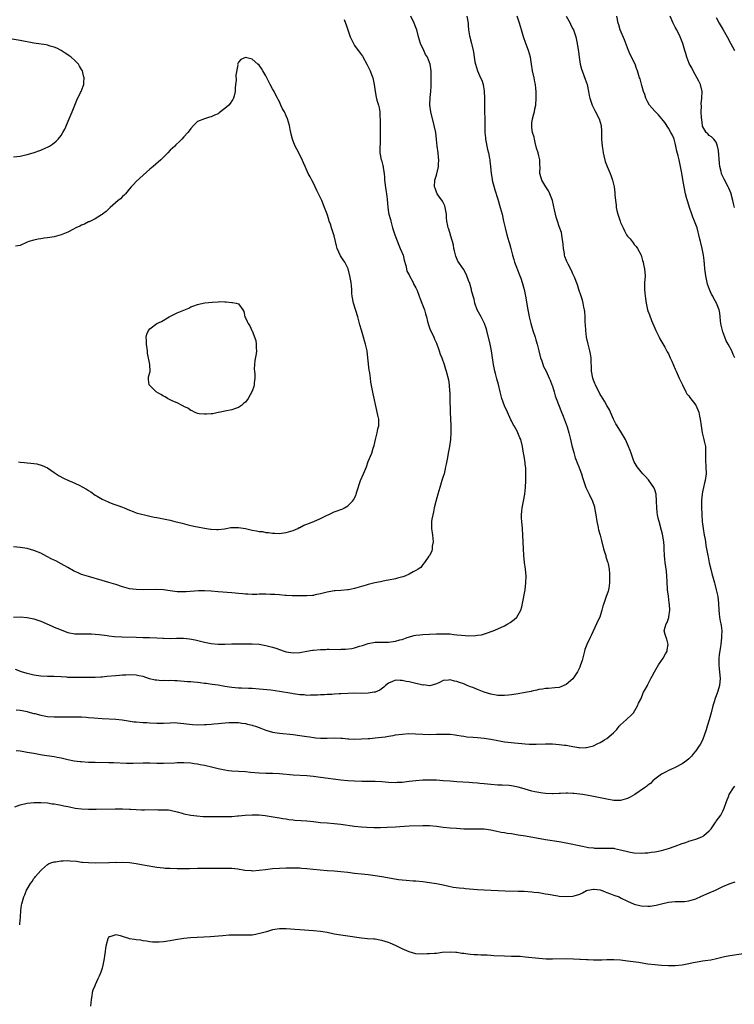
# Model space of a CAD drawing. Units: inches. Extents: x 2565000 to 2568000, y 1509000 to 1512000.
# Drawn here: x 2566963 to 2567172, y 1509910 to 1510198 of the extents above; entities that cross this region are included whole.
import ezdxf

# ---------------------------------------------------------------- set-up
doc = ezdxf.new("R2010")
doc.units = ezdxf.units.IN
doc.header["$MEASUREMENT"] = 0
doc.layers.add('LD25651509_10ft', color=93, linetype='Continuous')

msp = doc.modelspace()

# ---------------------------------------------------------------- linework, layer by layer
at = {"layer": 'LD25651509_10ft'}
for points, elevation in [([(2566961, 1510023.01), (2566963.03, 1510023.03), (2566965, 1510022.91), (2566967, 1510022.51), (2566969, 1510021.8), (2566972.32, 1510020.32), (2566973, 1510020.09), (2566973.76, 1510019.76), (2566975, 1510019.26), (2566975.71, 1510019), (2566977, 1510018.53), (2566979, 1510018.12), (2566979.88, 1510018.12), (2566981, 1510018.05), (2566981.87, 1510018.13), (2566983, 1510018.09), (2566983.91, 1510018.09), (2566985, 1510017.99), (2566986.13, 1510017.87), (2566988.44, 1510017.56), (2566989, 1510017.51), (2566990.64, 1510017.36), (2566992.75, 1510017.25), (2566997, 1510017.09), (2566999, 1510017.07), (2567000.93, 1510017.07), (2567003, 1510016.96), (2567004.8, 1510016.8), (2567005, 1510016.79), (2567007, 1510016.76), (2567008.84, 1510016.84), (2567010.85, 1510016.85), (2567012.66, 1510016.66), (2567014.31, 1510016.31), (2567017, 1510015.62), (2567019, 1510015.26), (2567021, 1510015.08), (2567023, 1510015.07), (2567025, 1510015.15), (2567027, 1510015.18), (2567031, 1510015.13), (2567033, 1510015.02), (2567035, 1510014.72), (2567037, 1510014.21), (2567037.9, 1510013.9), (2567040.41, 1510013), (2567041, 1510012.81), (2567043, 1510012.51), (2567045, 1510012.65), (2567046.97, 1510013), (2567048.72, 1510013.28), (2567049, 1510013.3), (2567051, 1510013.49), (2567052.46, 1510013.54), (2567053, 1510013.58), (2567053.58, 1510013.58), (2567056.46, 1510013.54), (2567057, 1510013.56), (2567058.38, 1510013.62), (2567060.16, 1510013.84), (2567061, 1510014.02), (2567062.46, 1510014.46), (2567063.35, 1510014.65), (2567065, 1510015.24), (2567067, 1510015.64), (2567067.64, 1510015.64), (2567069, 1510015.68), (2567069.66, 1510015.66), (2567071, 1510015.7), (2567073, 1510015.93), (2567074.29, 1510016.3), (2567075, 1510016.47), (2567076.45, 1510017), (2567076.84, 1510017.16), (2567078.4, 1510017.6), (2567079, 1510017.7), (2567080.15, 1510017.85), (2567081, 1510017.91), (2567083, 1510018.02), (2567085, 1510018.1), (2567087, 1510018.14), (2567089, 1510018.06), (2567090.08, 1510017.92), (2567091, 1510017.85), (2567092.34, 1510017.66), (2567094.49, 1510017.51), (2567096.43, 1510017.57), (2567097, 1510017.67), (2567098.17, 1510017.83), (2567099.73, 1510018.27), (2567101.66, 1510019), (2567103, 1510019.54), (2567105, 1510020.47), (2567105.92, 1510021), (2567106.58, 1510021.42), (2567107.75, 1510022.25), (2567108.54, 1510023), (2567109, 1510023.68), (2567109.71, 1510025), (2567110, 1510026), (2567110.19, 1510027), (2567111.02, 1510031), (2567111.26, 1510033), (2567111.27, 1510035), (2567111.08, 1510037), (2567110.8, 1510039), (2567110.62, 1510041), (2567110.52, 1510043), (2567110.38, 1510047), (2567110.23, 1510049), (2567110.02, 1510051), (2567109.99, 1510051.99), (2567109.92, 1510053), (2567110.05, 1510054.04), (2567110.14, 1510055), (2567110.55, 1510057), (2567110.92, 1510059), (2567111.11, 1510061), (2567111.18, 1510063), (2567111.21, 1510065), (2567111.17, 1510066.83), (2567111.15, 1510067), (2567111.12, 1510067.12), (2567110.93, 1510069), (2567110.6, 1510070.6), (2567110.57, 1510071), (2567110.31, 1510072.31), (2567110.2, 1510073), (2567109.72, 1510075), (2567109.5, 1510075.5), (2567108.88, 1510077), (2567108.76, 1510077.24), (2567107.76, 1510079), (2567107.46, 1510079.46), (2567107, 1510080.47), (2567106.82, 1510080.82), (2567106.55, 1510081.46), (2567105.81, 1510083), (2567104.93, 1510084.93), (2567104.18, 1510087), (2567103.65, 1510089), (2567103.16, 1510091.16), (2567102.76, 1510092.76), (2567102.35, 1510094.35), (2567102.16, 1510095), (2567101.7, 1510097), (2567101.42, 1510099), (2567101.17, 1510101), (2567100.78, 1510103), (2567099.78, 1510107), (2567099.61, 1510107.61), (2567099.12, 1510109), (2567098.08, 1510111), (2567096.98, 1510113), (2567096.31, 1510115), (2567096.1, 1510116.1), (2567095.81, 1510117), (2567095.33, 1510118.67), (2567095.26, 1510119), (2567094.75, 1510120.75), (2567094.42, 1510121.58), (2567093.93, 1510123), (2567093.66, 1510123.66), (2567092.92, 1510124.92), (2567091.3, 1510127.3), (2567090.72, 1510128.72), (2567090.31, 1510130.31), (2567090.15, 1510131), (2567089.99, 1510131.99), (2567089.72, 1510133), (2567089.16, 1510134.84), (2567089.12, 1510135), (2567088.61, 1510136.61), (2567088.45, 1510137), (2567088.34, 1510137.66), (2567088.07, 1510139), (2567087.97, 1510139.97), (2567087.94, 1510141), (2567087.58, 1510143), (2567087.44, 1510143.44), (2567086.81, 1510144.81), (2567085.72, 1510146.28), (2567085.22, 1510147), (2567085, 1510147.5), (2567084.63, 1510148.63), (2567084.46, 1510149), (2567084.58, 1510151), (2567085, 1510152.45), (2567085.52, 1510154.48), (2567085.59, 1510155), (2567085.6, 1510155.6), (2567085.71, 1510157), (2567085.63, 1510157.63), (2567085.51, 1510159), (2567085.24, 1510161), (2567085.05, 1510162.95), (2567084.79, 1510165), (2567084.39, 1510167), (2567083.37, 1510171), (2567083.1, 1510173), (2567083.18, 1510175.18), (2567083.35, 1510177), (2567083.44, 1510178.56), (2567083.47, 1510181), (2567083.43, 1510182.57), (2567083.43, 1510183), (2567083.16, 1510185), (2567083, 1510185.44), (2567082.37, 1510187), (2567081.85, 1510187.85), (2567081.29, 1510189), (2567080.35, 1510191), (2567080.02, 1510192.02), (2567079.79, 1510193), (2567079.26, 1510195), (2567079, 1510195.72), (2567078.49, 1510197), (2567077.48, 1510199)], 10150), ([(2567057.98, 1510198.02), (2567058.37, 1510197), (2567058.52, 1510196.52), (2567059.69, 1510193), (2567060.66, 1510191), (2567061, 1510190.49), (2567062.06, 1510189), (2567062.47, 1510188.47), (2567063.3, 1510187.3), (2567064.61, 1510185), (2567065, 1510184.24), (2567065.59, 1510183), (2567066, 1510182), (2567066.37, 1510181), (2567066.47, 1510180.47), (2567066.79, 1510179), (2567067.03, 1510177), (2567067.35, 1510175.35), (2567067.58, 1510174.42), (2567067.99, 1510173), (2567068.19, 1510172.2), (2567068.4, 1510171), (2567068.46, 1510169.54), (2567068.52, 1510169), (2567068.54, 1510168.54), (2567068.49, 1510167), (2567068.49, 1510165), (2567068.47, 1510164.47), (2567068.52, 1510163), (2567068.51, 1510161.49), (2567068.44, 1510161), (2567068.37, 1510160.37), (2567068.39, 1510159), (2567068.82, 1510157), (2567068.88, 1510156.88), (2567069.33, 1510155.33), (2567069.38, 1510155), (2567069.39, 1510154.61), (2567069.66, 1510153), (2567069.81, 1510151.81), (2567069.81, 1510151), (2567070.14, 1510148.14), (2567070.37, 1510147), (2567070.6, 1510145.4), (2567070.8, 1510143), (2567071, 1510141.54), (2567071.09, 1510141), (2567071.5, 1510139.5), (2567071.6, 1510139), (2567071.79, 1510138.21), (2567072.14, 1510137), (2567072.77, 1510135), (2567073.95, 1510131.95), (2567074.42, 1510131), (2567075.22, 1510129), (2567075.55, 1510127.55), (2567075.99, 1510126.01), (2567076.19, 1510125), (2567076.35, 1510124.35), (2567077, 1510123.23), (2567077.09, 1510123), (2567078.15, 1510121), (2567078.42, 1510120.42), (2567079, 1510119.43), (2567079.32, 1510118.68), (2567079.93, 1510117), (2567080.19, 1510116.19), (2567080.71, 1510115), (2567081.46, 1510113), (2567081.8, 1510111.8), (2567082.05, 1510111), (2567082.43, 1510109.57), (2567082.65, 1510108.65), (2567083.17, 1510107.17), (2567083.55, 1510106.45), (2567084.21, 1510105), (2567084.43, 1510104.43), (2567085, 1510103.29), (2567085.13, 1510103), (2567085.57, 1510101.57), (2567085.82, 1510101), (2567086.06, 1510100.06), (2567086.55, 1510099), (2567087.29, 1510097), (2567087.66, 1510095.66), (2567087.88, 1510095), (2567088.5, 1510092.5), (2567088.73, 1510091), (2567088.85, 1510089.15), (2567088.89, 1510088.89), (2567088.93, 1510087), (2567089.05, 1510083.05), (2567089.26, 1510079), (2567089.26, 1510077), (2567089.1, 1510075), (2567088.8, 1510073), (2567088.44, 1510071), (2567088.24, 1510069.76), (2567087.83, 1510067.83), (2567087.69, 1510067), (2567087.57, 1510066.43), (2567087.23, 1510065), (2567087, 1510064.22), (2567086.63, 1510063), (2567085.98, 1510061), (2567085.39, 1510059), (2567084.84, 1510056.83), (2567084.39, 1510055), (2567084.14, 1510053.86), (2567083.91, 1510053), (2567083.67, 1510051.67), (2567083.56, 1510051), (2567083.57, 1510049), (2567083.85, 1510047), (2567083.96, 1510046.04), (2567084.01, 1510045), (2567083.77, 1510043.77), (2567083.76, 1510043), (2567083.65, 1510042.35), (2567082.97, 1510041.03), (2567082.8, 1510040.8), (2567081.55, 1510039), (2567081, 1510038.36), (2567080.43, 1510037.57), (2567079.69, 1510037), (2567079, 1510036.62), (2567078.23, 1510036.23), (2567077, 1510035.56), (2567075.75, 1510035), (2567075.18, 1510034.82), (2567073.63, 1510034.37), (2567073, 1510034.22), (2567071, 1510033.78), (2567070.32, 1510033.68), (2567069, 1510033.4), (2567068.64, 1510033.36), (2567066.97, 1510033.03), (2567065, 1510032.59), (2567064.37, 1510032.37), (2567061, 1510031.35), (2567059.2, 1510031), (2567059, 1510030.97), (2567057, 1510030.79), (2567055.3, 1510030.7), (2567055, 1510030.66), (2567054.57, 1510030.57), (2567053, 1510030.34), (2567051, 1510029.77), (2567049.49, 1510029.49), (2567049, 1510029.36), (2567048.69, 1510029.31), (2567047, 1510029.21), (2567045, 1510029.2), (2567042.73, 1510029.27), (2567041, 1510029.36), (2567040.64, 1510029.36), (2567039, 1510029.48), (2567037.6, 1510029.6), (2567036.37, 1510029.63), (2567035, 1510029.71), (2567033, 1510029.7), (2567032.34, 1510029.66), (2567031, 1510029.64), (2567029.71, 1510029.71), (2567029, 1510029.71), (2567028.22, 1510029.78), (2567027, 1510029.93), (2567025.98, 1510030.02), (2567025, 1510030.13), (2567021, 1510030.38), (2567019, 1510030.58), (2567017, 1510030.73), (2567015.29, 1510030.71), (2567011.61, 1510030.39), (2567011, 1510030.36), (2567009, 1510030.4), (2567007, 1510030.69), (2567005, 1510031.02), (2567003, 1510031.11), (2566999, 1510031), (2566997, 1510031.06), (2566995, 1510031.32), (2566993, 1510031.85), (2566991, 1510032.53), (2566989, 1510033.16), (2566987, 1510033.71), (2566983, 1510034.85), (2566981, 1510035.49), (2566979.94, 1510035.94), (2566979, 1510036.38), (2566978.6, 1510036.6), (2566977, 1510037.52), (2566975, 1510038.65), (2566973.44, 1510039.44), (2566973, 1510039.68), (2566972.09, 1510040.09), (2566971, 1510040.7), (2566970.79, 1510040.79), (2566969, 1510041.69), (2566967, 1510042.52), (2566965, 1510043.09), (2566963, 1510043.43), (2566961, 1510043.61)], 10140), ([(2567093.96, 1510199), (2567094.28, 1510197), (2567094.35, 1510196.35), (2567094.45, 1510195), (2567094.73, 1510193.27), (2567094.78, 1510193), (2567095, 1510192.11), (2567095.31, 1510191), (2567095.39, 1510190.61), (2567095.77, 1510189), (2567095.96, 1510187.96), (2567096.07, 1510187), (2567096.3, 1510185.7), (2567096.45, 1510185), (2567097.07, 1510183), (2567097.97, 1510181), (2567098.27, 1510180.27), (2567098.67, 1510179), (2567099, 1510177.06), (2567099.06, 1510175.06), (2567099.06, 1510173), (2567099.11, 1510171.11), (2567099.19, 1510169), (2567099.2, 1510167.2), (2567099.18, 1510166.82), (2567099.22, 1510165), (2567099.4, 1510163.4), (2567099.42, 1510163), (2567100.01, 1510160.01), (2567100.3, 1510159), (2567100.61, 1510157.39), (2567100.65, 1510157), (2567100.64, 1510156.64), (2567100.85, 1510155), (2567101.04, 1510153), (2567101.32, 1510151.32), (2567101.39, 1510151), (2567102.14, 1510148.14), (2567103, 1510145.4), (2567103.71, 1510143), (2567104.24, 1510141), (2567104.71, 1510139), (2567105.15, 1510137), (2567105.63, 1510135), (2567106.19, 1510133), (2567106.4, 1510132.4), (2567106.77, 1510131), (2567107, 1510130.24), (2567107.31, 1510129), (2567107.71, 1510127.71), (2567107.9, 1510127), (2567108.45, 1510125.55), (2567108.73, 1510124.73), (2567109.45, 1510123), (2567109.71, 1510122.29), (2567110.15, 1510121), (2567110.32, 1510120.33), (2567110.71, 1510119), (2567111.15, 1510117), (2567111.81, 1510113), (2567112.02, 1510112.02), (2567112.2, 1510111), (2567112.67, 1510109), (2567113.26, 1510107), (2567113.93, 1510105), (2567114.18, 1510104.18), (2567114.53, 1510103), (2567115.02, 1510101), (2567115.55, 1510099), (2567115.89, 1510098.11), (2567116.42, 1510096.42), (2567117.13, 1510095), (2567117.72, 1510093.72), (2567118.1, 1510093), (2567118.36, 1510092.36), (2567118.88, 1510091), (2567119, 1510090.65), (2567119.47, 1510089), (2567119.85, 1510087.85), (2567120.11, 1510087), (2567121, 1510084.81), (2567121.49, 1510083.49), (2567122.13, 1510081.87), (2567123, 1510079.53), (2567123.29, 1510078.71), (2567123.82, 1510077), (2567124.33, 1510075), (2567124.74, 1510073.26), (2567125.25, 1510071.25), (2567125.7, 1510069.7), (2567125.97, 1510069), (2567126.22, 1510068.22), (2567126.73, 1510067), (2567127, 1510066.24), (2567127.49, 1510065), (2567127.85, 1510063.85), (2567128.83, 1510061), (2567129.77, 1510059), (2567130.74, 1510057), (2567131.3, 1510055.3), (2567131.38, 1510055), (2567131.69, 1510053), (2567131.98, 1510051), (2567132.28, 1510049.72), (2567132.53, 1510048.53), (2567132.97, 1510047), (2567133.4, 1510045.4), (2567134.01, 1510043), (2567134.5, 1510041.5), (2567134.64, 1510041), (2567134.7, 1510040.7), (2567135, 1510039.82), (2567135.19, 1510039.19), (2567135.26, 1510039), (2567135.35, 1510038.65), (2567135.64, 1510037), (2567135.69, 1510035.69), (2567135.74, 1510035), (2567135.71, 1510033), (2567135.52, 1510031.52), (2567135.47, 1510031), (2567135.37, 1510030.63), (2567134.71, 1510028.71), (2567134.06, 1510027), (2567133.8, 1510026.2), (2567133.52, 1510025), (2567132.87, 1510023), (2567132.25, 1510021.75), (2567131.95, 1510021), (2567130.38, 1510017.62), (2567130.05, 1510017), (2567129.1, 1510015), (2567128.54, 1510013.46), (2567128.38, 1510013), (2567127.68, 1510010.32), (2567127.28, 1510009), (2567127, 1510008.3), (2567126.39, 1510007), (2567125, 1510004.96), (2567123, 1510003.22), (2567121.43, 1510002.57), (2567121, 1510002.41), (2567119.74, 1510002.26), (2567117.89, 1510002.11), (2567117, 1510002.12), (2567116.1, 1510001.9), (2567115, 1510001.79), (2567114.41, 1510001.59), (2567113, 1510001.32), (2567112.75, 1510001.25), (2567111, 1510000.89), (2567109, 1510000.51), (2567107, 1510000.19), (2567106.12, 1510000.12), (2567105, 1509999.99), (2567104.02, 1510000.02), (2567103, 1510000.03), (2567101, 1510000.38), (2567099.01, 1510001), (2567097, 1510001.78), (2567095.65, 1510002.35), (2567095, 1510002.6), (2567094.06, 1510003), (2567093, 1510003.42), (2567091.81, 1510003.81), (2567091, 1510004.14), (2567090.26, 1510004.26), (2567089, 1510004.66), (2567088.57, 1510004.57), (2567087, 1510004.42), (2567085.87, 1510003.87), (2567085, 1510003.4), (2567083.09, 1510002.91), (2567081.11, 1510003.11), (2567081, 1510003.1), (2567079.48, 1510003.48), (2567079, 1510003.55), (2567077, 1510004.03), (2567076.15, 1510004.15), (2567075, 1510004.45), (2567074.4, 1510004.4), (2567073, 1510004.54), (2567072.14, 1510004.14), (2567071, 1510003.69), (2567070.12, 1510003), (2567069.57, 1510002.43), (2567068.38, 1510001.62), (2567067, 1510001.05), (2567066.73, 1510001), (2567065, 1510000.72), (2567063, 1510000.65), (2567060.67, 1510000.68), (2567059, 1510000.64), (2567057, 1510000.53), (2567056.48, 1510000.48), (2567055, 1510000.4), (2567054.33, 1510000.33), (2567053, 1510000.31), (2567052.24, 1510000.24), (2567051, 1510000.23), (2567050.16, 1510000.16), (2567049, 1510000.11), (2567048.13, 1510000.13), (2567047, 1510000.07), (2567046.19, 1510000.19), (2567045, 1510000.2), (2567044.34, 1510000.34), (2567043, 1510000.48), (2567042.58, 1510000.58), (2567039, 1510001.24), (2567036.43, 1510001.57), (2567033, 1510001.89), (2567031, 1510002.04), (2567029.93, 1510002.07), (2567027.84, 1510002.16), (2567027, 1510002.21), (2567025, 1510002.4), (2567023, 1510002.69), (2567021.03, 1510003.03), (2567019.3, 1510003.3), (2567017.54, 1510003.54), (2567017, 1510003.59), (2567015.75, 1510003.75), (2567015, 1510003.81), (2567013.93, 1510003.93), (2567013, 1510003.99), (2567012.08, 1510004.08), (2567009, 1510004.31), (2567008.32, 1510004.32), (2567007, 1510004.39), (2567006.35, 1510004.35), (2567005, 1510004.38), (2567004.37, 1510004.37), (2567003, 1510004.48), (2567002.55, 1510004.55), (2567000.94, 1510004.94), (2566999, 1510005.55), (2566997.79, 1510005.79), (2566997, 1510005.97), (2566995, 1510006.08), (2566994, 1510006), (2566993, 1510005.96), (2566992.13, 1510005.87), (2566991, 1510005.81), (2566988.42, 1510005.58), (2566987, 1510005.43), (2566986.59, 1510005.41), (2566985, 1510005.3), (2566983, 1510005.28), (2566980.7, 1510005.3), (2566979, 1510005.29), (2566978.69, 1510005.31), (2566977, 1510005.34), (2566976.62, 1510005.38), (2566975, 1510005.47), (2566973, 1510005.55), (2566972.45, 1510005.55), (2566971, 1510005.59), (2566969, 1510005.7), (2566967, 1510005.99), (2566965, 1510006.49), (2566963.38, 1510007), (2566961.6, 1510007.6)], 10160), ([(2567123.02, 1510199.02), (2567124.17, 1510197), (2567124.44, 1510196.44), (2567125, 1510195.35), (2567125.16, 1510195), (2567125.84, 1510193), (2567126.02, 1510192.02), (2567126.3, 1510191), (2567126.38, 1510190.38), (2567126.67, 1510188.67), (2567126.86, 1510187), (2567127.16, 1510185), (2567127.54, 1510183.54), (2567127.7, 1510183), (2567128.62, 1510180.62), (2567129.15, 1510179), (2567129.59, 1510177), (2567129.79, 1510175.79), (2567130.01, 1510175), (2567130.49, 1510173.51), (2567130.63, 1510173), (2567131, 1510172.18), (2567131.39, 1510171.39), (2567132.67, 1510169), (2567133.31, 1510167), (2567133.39, 1510165.39), (2567133.44, 1510165), (2567133.4, 1510163.4), (2567133.41, 1510163), (2567133.55, 1510161), (2567133.78, 1510159.78), (2567133.9, 1510159), (2567134.1, 1510158.1), (2567134.5, 1510156.5), (2567135.02, 1510155.02), (2567135.89, 1510153), (2567136.18, 1510152.18), (2567136.66, 1510151), (2567137.12, 1510149), (2567137.29, 1510147.29), (2567137.29, 1510146.71), (2567137.45, 1510145), (2567137.7, 1510143.7), (2567137.72, 1510143), (2567137.9, 1510142.1), (2567138.2, 1510141), (2567138.41, 1510140.41), (2567138.83, 1510139), (2567139, 1510138.55), (2567139.71, 1510137), (2567140.18, 1510136.18), (2567140.76, 1510135), (2567141, 1510134.62), (2567141.79, 1510133.79), (2567142.38, 1510133), (2567142.67, 1510132.67), (2567143, 1510132.19), (2567143.57, 1510131.57), (2567143.94, 1510131), (2567144.99, 1510129), (2567145.43, 1510127.43), (2567145.58, 1510127), (2567145.75, 1510126.25), (2567146.01, 1510125), (2567146.17, 1510123), (2567146.07, 1510121.93), (2567146.04, 1510121), (2567146.04, 1510120.04), (2567146, 1510119), (2567146.11, 1510117.89), (2567146.29, 1510116.29), (2567146.5, 1510115), (2567146.92, 1510113), (2567147, 1510112.76), (2567147.5, 1510111.5), (2567148.07, 1510109.93), (2567149, 1510107.65), (2567149.29, 1510107), (2567150.32, 1510105), (2567150.52, 1510104.52), (2567151.96, 1510102.04), (2567152.68, 1510100.68), (2567153, 1510100.15), (2567153.54, 1510099), (2567153.99, 1510098.01), (2567155, 1510095.68), (2567155.26, 1510095), (2567156.14, 1510093), (2567156.42, 1510092.42), (2567157.09, 1510091), (2567158.09, 1510089), (2567158.43, 1510088.43), (2567159, 1510087.79), (2567159.32, 1510087.32), (2567161, 1510085.08), (2567161.67, 1510083.67), (2567161.9, 1510083), (2567162.12, 1510081.88), (2567162.35, 1510081), (2567162.61, 1510079), (2567162.94, 1510076.94), (2567163.42, 1510075), (2567163.51, 1510074.49), (2567163.84, 1510073), (2567163.91, 1510071.91), (2567163.92, 1510071), (2567163.89, 1510070.11), (2567163.87, 1510069), (2567164, 1510067), (2567164.09, 1510065), (2567163.81, 1510063), (2567163.62, 1510062.38), (2567163.28, 1510061), (2567163, 1510059.73), (2567162.86, 1510059), (2567162.72, 1510057.28), (2567162.71, 1510057), (2567162.74, 1510055), (2567162.83, 1510053.17), (2567162.95, 1510051), (2567163.17, 1510049), (2567163.52, 1510047), (2567163.67, 1510046.33), (2567163.86, 1510045), (2567163.94, 1510043.94), (2567164.16, 1510043), (2567164.44, 1510041.56), (2567164.52, 1510041), (2567164.62, 1510040.62), (2567165, 1510038.87), (2567165.46, 1510037), (2567165.74, 1510035.74), (2567166.31, 1510033.69), (2567166.48, 1510033), (2567166.6, 1510032.6), (2567167.02, 1510031.03), (2567167.5, 1510029), (2567167.73, 1510027), (2567167.77, 1510025), (2567167.93, 1510023.93), (2567167.99, 1510023), (2567168.19, 1510021.81), (2567168.4, 1510021), (2567168.5, 1510020.5), (2567168.64, 1510019), (2567168.58, 1510017.42), (2567168.59, 1510017), (2567168.37, 1510015), (2567168.21, 1510013.79), (2567167.92, 1510011.92), (2567167.81, 1510011), (2567167.74, 1510009), (2567167.85, 1510007.85), (2567168.16, 1510005), (2567168.01, 1510003), (2567167.75, 1510002.25), (2567167.4, 1510001), (2567167, 1509999.92), (2567166.63, 1509999), (2567166.49, 1509998.49), (2567166.02, 1509997), (2567165.56, 1509995), (2567165, 1509992.89), (2567164.33, 1509991), (2567164.04, 1509989.96), (2567163.04, 1509986.96), (2567162.33, 1509985.67), (2567161.86, 1509985), (2567161, 1509983.84), (2567160.36, 1509983), (2567159.76, 1509982.24), (2567159, 1509981.5), (2567158.4, 1509981), (2567157, 1509980.02), (2567155.02, 1509978.98), (2567153.69, 1509978.31), (2567153, 1509978.03), (2567152.34, 1509977.66), (2567151, 1509976.99), (2567149, 1509975.49), (2567148.4, 1509975), (2567147.71, 1509974.29), (2567147, 1509973.73), (2567146.61, 1509973.39), (2567146.02, 1509973), (2567143.14, 1509971), (2567141.78, 1509970.22), (2567141, 1509969.86), (2567140.36, 1509969.64), (2567139, 1509969.31), (2567138.71, 1509969.29), (2567137, 1509969.3), (2567135, 1509969.62), (2567133, 1509970.06), (2567131, 1509970.47), (2567129, 1509970.81), (2567127.85, 1509971), (2567127, 1509971.12), (2567125.29, 1509971.29), (2567125, 1509971.34), (2567123.39, 1509971.39), (2567123, 1509971.44), (2567121.34, 1509971.34), (2567121, 1509971.35), (2567119.22, 1509971.22), (2567119, 1509971.22), (2567117, 1509971.28), (2567115.52, 1509971.52), (2567115, 1509971.57), (2567113.85, 1509971.85), (2567113, 1509972.03), (2567111, 1509972.61), (2567110.69, 1509972.69), (2567109, 1509973.21), (2567107, 1509973.6), (2567106.34, 1509973.66), (2567104.24, 1509973.76), (2567103, 1509973.76), (2567101, 1509973.95), (2567099.94, 1509974.06), (2567099, 1509974.18), (2567097.73, 1509974.27), (2567097, 1509974.36), (2567095.55, 1509974.45), (2567094.55, 1509974.55), (2567091, 1509974.75), (2567089, 1509974.89), (2567087, 1509975.06), (2567085, 1509975.18), (2567083, 1509975.22), (2567081, 1509975.2), (2567079, 1509975.06), (2567077, 1509974.81), (2567075, 1509974.58), (2567073.48, 1509974.52), (2567073, 1509974.49), (2567071, 1509974.55), (2567069, 1509974.69), (2567067, 1509974.8), (2567063.16, 1509974.84), (2567061, 1509974.9), (2567059, 1509975.02), (2567057, 1509975.22), (2567051, 1509976.04), (2567049, 1509976.29), (2567047, 1509976.47), (2567043, 1509976.68), (2567039, 1509977.05), (2567037, 1509977.16), (2567035, 1509977.2), (2567033, 1509977.29), (2567030.49, 1509977.51), (2567029, 1509977.62), (2567027, 1509977.72), (2567025, 1509977.86), (2567024.02, 1509977.99), (2567023, 1509978.15), (2567021, 1509978.59), (2567019.07, 1509979.07), (2567017.43, 1509979.43), (2567017, 1509979.52), (2567015.73, 1509979.73), (2567015, 1509979.87), (2567014, 1509980), (2567013, 1509980.16), (2567011, 1509980.3), (2567009, 1509980.29), (2567008.25, 1509980.25), (2567005, 1509980.13), (2567003, 1509980.13), (2567001, 1509980.17), (2566999, 1509980.18), (2566996.13, 1509980.13), (2566995, 1509980.14), (2566994.15, 1509980.15), (2566990.33, 1509980.33), (2566989, 1509980.35), (2566985, 1509980.36), (2566983, 1509980.43), (2566981, 1509980.57), (2566980.6, 1509980.6), (2566978.83, 1509980.83), (2566977, 1509981.19), (2566975, 1509981.67), (2566973.87, 1509981.87), (2566973, 1509982.06), (2566969.44, 1509982.56), (2566967.01, 1509982.99), (2566965, 1509983.37), (2566963.6, 1509983.6), (2566963, 1509983.71), (2566961.84, 1509983.84)], 10180), ([(2566961.84, 1509995.84), (2566963, 1509995.78), (2566963.61, 1509995.61), (2566965, 1509995.37), (2566965.27, 1509995.27), (2566967, 1509994.78), (2566967.29, 1509994.71), (2566969, 1509994.23), (2566971, 1509993.9), (2566973, 1509993.78), (2566974.23, 1509993.77), (2566979, 1509993.79), (2566981, 1509993.76), (2566982.35, 1509993.65), (2566983, 1509993.62), (2566984.54, 1509993.46), (2566987, 1509993.26), (2566991, 1509993.05), (2566992.86, 1509992.86), (2566996.36, 1509992.36), (2566997, 1509992.29), (2566999, 1509992.13), (2567000.08, 1509992.08), (2567001, 1509992.01), (2567003, 1509991.94), (2567003.93, 1509991.93), (2567005, 1509991.95), (2567007, 1509992.06), (2567008.08, 1509992.08), (2567009, 1509992.07), (2567011, 1509991.87), (2567011.75, 1509991.75), (2567013.54, 1509991.54), (2567015, 1509991.47), (2567017, 1509991.51), (2567017.57, 1509991.57), (2567019, 1509991.66), (2567019.76, 1509991.76), (2567021, 1509991.86), (2567021.97, 1509991.97), (2567024.14, 1509992.14), (2567025, 1509992.16), (2567026.16, 1509992.16), (2567027, 1509992.13), (2567027.96, 1509991.97), (2567029, 1509991.83), (2567029.63, 1509991.63), (2567031, 1509991.32), (2567031.23, 1509991.23), (2567031.96, 1509991), (2567033.57, 1509990.43), (2567035, 1509989.89), (2567037, 1509989.33), (2567039, 1509989.01), (2567043, 1509988.61), (2567045, 1509988.34), (2567047, 1509988.01), (2567047.89, 1509987.89), (2567049, 1509987.7), (2567049.66, 1509987.66), (2567051, 1509987.53), (2567053, 1509987.53), (2567055, 1509987.59), (2567057, 1509987.54), (2567057.49, 1509987.49), (2567059, 1509987.38), (2567059.35, 1509987.35), (2567061, 1509987.28), (2567063, 1509987.3), (2567065, 1509987.41), (2567065.46, 1509987.46), (2567067, 1509987.58), (2567069, 1509987.82), (2567069.96, 1509987.96), (2567071, 1509988.15), (2567072.36, 1509988.36), (2567073, 1509988.48), (2567075, 1509988.73), (2567076.85, 1509988.85), (2567078.83, 1509988.83), (2567081, 1509988.71), (2567083, 1509988.63), (2567085, 1509988.67), (2567086.74, 1509988.74), (2567089, 1509988.7), (2567090.5, 1509988.5), (2567091, 1509988.45), (2567092.22, 1509988.22), (2567093, 1509988.11), (2567093.95, 1509987.95), (2567095.78, 1509987.78), (2567097, 1509987.72), (2567099, 1509987.57), (2567101, 1509987.25), (2567103, 1509986.81), (2567105, 1509986.45), (2567107.88, 1509986.12), (2567110.08, 1509985.92), (2567111, 1509985.85), (2567112.21, 1509985.79), (2567114.24, 1509985.76), (2567117, 1509985.84), (2567119, 1509985.85), (2567121, 1509985.72), (2567122.51, 1509985.49), (2567123, 1509985.44), (2567124.95, 1509985.05), (2567126.78, 1509984.78), (2567127, 1509984.72), (2567128.77, 1509984.77), (2567129, 1509984.75), (2567131, 1509985.33), (2567132.11, 1509985.89), (2567133, 1509986.28), (2567133.47, 1509986.53), (2567134.3, 1509987), (2567135, 1509987.44), (2567136.92, 1509989.08), (2567137, 1509989.17), (2567137.93, 1509990.07), (2567138.62, 1509991), (2567139, 1509991.43), (2567140.7, 1509993), (2567141, 1509993.33), (2567141.92, 1509994.08), (2567142.81, 1509995), (2567143.97, 1509997), (2567144.23, 1509997.77), (2567144.88, 1509999), (2567145.74, 1510001), (2567146.24, 1510001.76), (2567146.85, 1510003), (2567147, 1510003.24), (2567147.89, 1510005), (2567148.29, 1510005.71), (2567148.97, 1510007), (2567150.15, 1510009), (2567151.51, 1510011), (2567152.19, 1510012.19), (2567152.62, 1510013), (2567152.64, 1510013.36), (2567152.96, 1510015), (2567152.53, 1510016.53), (2567152.3, 1510017), (2567152.08, 1510017.92), (2567151.79, 1510019), (2567152.02, 1510020.02), (2567152.39, 1510021), (2567152.61, 1510021.39), (2567153, 1510022.6), (2567153.14, 1510022.86), (2567153.15, 1510023), (2567153.12, 1510023.12), (2567153.39, 1510025), (2567153.32, 1510026.68), (2567153.19, 1510027.19), (2567153, 1510029.09), (2567152.77, 1510031), (2567152.61, 1510033.39), (2567152.56, 1510035), (2567152.41, 1510036.41), (2567152.02, 1510039), (2567151.96, 1510039.96), (2567151.86, 1510041), (2567151.8, 1510043), (2567151.73, 1510043.73), (2567151.65, 1510045), (2567151.27, 1510047.27), (2567151, 1510048.32), (2567150.25, 1510051), (2567150.02, 1510052.02), (2567149.83, 1510053), (2567149.73, 1510053.73), (2567149.6, 1510055), (2567149.55, 1510057), (2567149.4, 1510059), (2567149, 1510060.3), (2567148.81, 1510060.81), (2567148.72, 1510061), (2567147.19, 1510063.19), (2567146.24, 1510064.24), (2567145.49, 1510065), (2567145, 1510065.54), (2567143.83, 1510067), (2567143, 1510068.47), (2567142.75, 1510069), (2567142.07, 1510071), (2567141.77, 1510071.77), (2567141.31, 1510073), (2567141, 1510073.65), (2567140.4, 1510075), (2567139.26, 1510077), (2567137.96, 1510079), (2567137.62, 1510079.62), (2567136.94, 1510080.94), (2567135.74, 1510083.74), (2567135, 1510084.94), (2567134.24, 1510086.24), (2567133.75, 1510087), (2567133.48, 1510087.48), (2567133, 1510088.23), (2567131.64, 1510091), (2567131.46, 1510091.46), (2567131, 1510092.43), (2567130.81, 1510093), (2567130.45, 1510095), (2567130.42, 1510096.42), (2567130.37, 1510097.63), (2567130.33, 1510099), (2567130.14, 1510100.14), (2567129.98, 1510101), (2567129.44, 1510103), (2567129.01, 1510105), (2567128.79, 1510107), (2567128.73, 1510108.73), (2567128.65, 1510109.35), (2567128.61, 1510111), (2567128.5, 1510112.5), (2567128.41, 1510113), (2567128.24, 1510113.76), (2567128.01, 1510115), (2567127.8, 1510115.8), (2567127.41, 1510117), (2567126.74, 1510119), (2567126.36, 1510120.36), (2567125.44, 1510122.56), (2567125.2, 1510123.2), (2567125, 1510123.57), (2567124.56, 1510124.56), (2567123.58, 1510126.42), (2567123.19, 1510127.19), (2567123, 1510127.63), (2567122.65, 1510128.65), (2567122.55, 1510129), (2567122.5, 1510129.5), (2567122.21, 1510131), (2567122.11, 1510132.11), (2567122.06, 1510133), (2567121.86, 1510134.14), (2567121.76, 1510135), (2567121.63, 1510135.63), (2567121, 1510137.39), (2567120.45, 1510139), (2567120.12, 1510140.12), (2567119.91, 1510141), (2567119.66, 1510142.34), (2567119.06, 1510145), (2567118.25, 1510147), (2567117.83, 1510147.83), (2567117.03, 1510149), (2567115.89, 1510151), (2567115.73, 1510151.73), (2567115.34, 1510153), (2567115.4, 1510155), (2567115.36, 1510155.36), (2567115.31, 1510157), (2567115, 1510158.1), (2567114.78, 1510159), (2567114.36, 1510160.36), (2567113.92, 1510162.08), (2567113.72, 1510163), (2567113.63, 1510163.63), (2567113.21, 1510165), (2567113, 1510166.41), (2567112.93, 1510167), (2567113, 1510167.72), (2567113.17, 1510169), (2567113.58, 1510170.42), (2567113.71, 1510171), (2567113.86, 1510171.86), (2567114.1, 1510173), (2567114.25, 1510175), (2567114.23, 1510177), (2567114.17, 1510177.83), (2567114.04, 1510179), (2567113.83, 1510179.83), (2567113.62, 1510181), (2567113.18, 1510183), (2567112.92, 1510185), (2567112.61, 1510187), (2567111.97, 1510189), (2567111.2, 1510191), (2567110.5, 1510193), (2567109.93, 1510195), (2567109.39, 1510197), (2567109.28, 1510197.28), (2567108.72, 1510199)], 10170), ([(2567172.5, 1510099), (2567171.97, 1510099.97), (2567171.55, 1510101), (2567170.48, 1510103), (2567169.94, 1510103.94), (2567169.52, 1510105), (2567169, 1510106.59), (2567168.83, 1510107), (2567168.51, 1510108.51), (2567168.37, 1510109), (2567168.25, 1510109.75), (2567168.17, 1510111), (2567168.07, 1510112.07), (2567167.89, 1510113), (2567167.14, 1510115), (2567166.32, 1510116.32), (2567166.02, 1510117), (2567165.65, 1510117.65), (2567165.06, 1510119), (2567164.51, 1510120.51), (2567164.38, 1510121), (2567163.96, 1510123), (2567163.72, 1510125), (2567163.58, 1510126.42), (2567163.49, 1510127.49), (2567163.3, 1510129), (2567162.92, 1510131), (2567162.41, 1510133), (2567162.26, 1510133.74), (2567161.95, 1510135), (2567161.74, 1510135.74), (2567161.46, 1510137), (2567160.7, 1510139), (2567160.16, 1510140.16), (2567159.84, 1510141), (2567159.15, 1510143), (2567158.68, 1510144.68), (2567158.42, 1510145.58), (2567158.06, 1510147), (2567157.6, 1510149), (2567157.2, 1510151.2), (2567156.91, 1510153.09), (2567156.58, 1510155), (2567156.15, 1510157), (2567155.88, 1510158.11), (2567155.52, 1510159.52), (2567155.21, 1510161), (2567155, 1510161.87), (2567154.66, 1510163), (2567154.19, 1510164.19), (2567153.75, 1510165), (2567153, 1510166.28), (2567151.93, 1510167.93), (2567151.07, 1510169), (2567150.12, 1510170.12), (2567149, 1510171.2), (2567147.49, 1510173), (2567147, 1510173.81), (2567146.39, 1510175), (2567146.07, 1510176.07), (2567145.75, 1510177), (2567145.22, 1510178.78), (2567145.14, 1510179.13), (2567144.68, 1510180.68), (2567144.54, 1510181), (2567144.37, 1510181.63), (2567143.95, 1510183), (2567143.67, 1510183.67), (2567143.23, 1510185), (2567141.83, 1510187.83), (2567141.3, 1510189), (2567140.11, 1510192.11), (2567138.91, 1510195), (2567138.48, 1510196.48), (2567138.27, 1510197), (2567137.89, 1510199)], 10190), ([(2567172.35, 1510143), (2567172.12, 1510144.12), (2567171.9, 1510145), (2567171.29, 1510147.29), (2567171, 1510148.02), (2567170.7, 1510148.7), (2567170.56, 1510149), (2567169.33, 1510151.33), (2567168.7, 1510152.7), (2567168.59, 1510153), (2567168.49, 1510153.51), (2567168.11, 1510155), (2567167.99, 1510155.99), (2567167.71, 1510159.71), (2567167.42, 1510161), (2567167, 1510162.1), (2567166.35, 1510163), (2567165.67, 1510163.67), (2567165, 1510164.09), (2567164.56, 1510164.56), (2567164.1, 1510165), (2567163, 1510166.85), (2567162.96, 1510167), (2567162.76, 1510168.76), (2567162.72, 1510169.28), (2567162.65, 1510171), (2567162.69, 1510172.69), (2567162.65, 1510173.35), (2567162.85, 1510175), (2567162.95, 1510176.95), (2567162.43, 1510179), (2567161.97, 1510179.97), (2567160.27, 1510183), (2567159.89, 1510183.89), (2567159.21, 1510185), (2567159, 1510185.46), (2567158.4, 1510187), (2567158.13, 1510188.13), (2567157.82, 1510189), (2567157.66, 1510189.66), (2567157.24, 1510191), (2567157, 1510191.56), (2567156.45, 1510193), (2567155.45, 1510195), (2567155, 1510195.83), (2567154.61, 1510196.61), (2567154.41, 1510197), (2567153.51, 1510199)], 10200), ([(2567167, 1510198.67), (2567167.86, 1510197), (2567169.09, 1510195), (2567170.27, 1510193), (2567171.18, 1510191.18), (2567172.36, 1510189)], 10210), ([(2566961, 1510157.88), (2566963, 1510158.07), (2566963.78, 1510158.22), (2566965, 1510158.48), (2566966.79, 1510159), (2566969, 1510159.79), (2566970.46, 1510160.46), (2566971, 1510160.68), (2566971.56, 1510161), (2566972.45, 1510161.55), (2566973.55, 1510162.45), (2566974.13, 1510163), (2566975, 1510164.12), (2566975.54, 1510165), (2566976.04, 1510165.96), (2566977.37, 1510169), (2566978.19, 1510171), (2566979.56, 1510174.44), (2566980.71, 1510176.71), (2566980.84, 1510177), (2566981.42, 1510178.58), (2566981.61, 1510179), (2566981.62, 1510179.62), (2566981.74, 1510181), (2566981.56, 1510181.56), (2566981.26, 1510183), (2566981, 1510183.45), (2566980.41, 1510184.41), (2566980.09, 1510185), (2566979, 1510186.06), (2566977.96, 1510187), (2566977.39, 1510187.39), (2566977, 1510187.68), (2566976.17, 1510188.17), (2566975, 1510189.02), (2566973.69, 1510189.69), (2566973, 1510189.96), (2566971.74, 1510190.26), (2566971, 1510190.51), (2566970.62, 1510190.62), (2566967, 1510191.15), (2566963, 1510191.87), (2566957, 1510192.87)], 10140), ([(2566962.46, 1510068.46), (2566963, 1510068.38), (2566964.29, 1510068.29), (2566965, 1510068.19), (2566966.12, 1510068.12), (2566967, 1510067.97), (2566967.88, 1510067.88), (2566969.44, 1510067.44), (2566971, 1510066.7), (2566973, 1510065.4), (2566973.55, 1510065), (2566974.43, 1510064.43), (2566975.7, 1510063.7), (2566977, 1510063.08), (2566979, 1510062.21), (2566980.49, 1510061.51), (2566981.2, 1510061.2), (2566982.47, 1510060.47), (2566983, 1510060.13), (2566983.66, 1510059.66), (2566985, 1510058.75), (2566985.54, 1510058.46), (2566987, 1510057.57), (2566988.74, 1510056.74), (2566989, 1510056.67), (2566990.16, 1510056.16), (2566991, 1510055.93), (2566991.66, 1510055.66), (2566993, 1510055.19), (2566993.49, 1510055), (2566995, 1510054.3), (2566996.1, 1510053.9), (2566997, 1510053.55), (2566997.41, 1510053.41), (2567000.65, 1510052.65), (2567001, 1510052.6), (2567002.31, 1510052.31), (2567003, 1510052.2), (2567003.99, 1510051.99), (2567005, 1510051.81), (2567007, 1510051.36), (2567008.35, 1510051), (2567010.47, 1510050.47), (2567011.84, 1510050.16), (2567013, 1510049.87), (2567014.42, 1510049.58), (2567015, 1510049.45), (2567017, 1510049.06), (2567018.78, 1510048.78), (2567019, 1510048.75), (2567020.66, 1510048.66), (2567021, 1510048.66), (2567022.9, 1510048.9), (2567024.77, 1510049.23), (2567025, 1510049.25), (2567027, 1510049.26), (2567029, 1510048.91), (2567030.59, 1510048.59), (2567031, 1510048.49), (2567032.3, 1510048.3), (2567033, 1510048.12), (2567034.06, 1510048.06), (2567035, 1510047.81), (2567035.82, 1510047.82), (2567037, 1510047.57), (2567037.61, 1510047.61), (2567039, 1510047.52), (2567039.6, 1510047.6), (2567041, 1510047.74), (2567043, 1510048.34), (2567044.41, 1510049), (2567044.79, 1510049.21), (2567045, 1510049.28), (2567046.11, 1510049.89), (2567047, 1510050.19), (2567047.55, 1510050.45), (2567049.1, 1510051), (2567051, 1510051.9), (2567053, 1510052.89), (2567053.27, 1510053), (2567055, 1510053.8), (2567055.88, 1510054.12), (2567057, 1510054.51), (2567057.34, 1510054.66), (2567058.07, 1510055), (2567059, 1510055.56), (2567060.41, 1510057), (2567060.67, 1510057.33), (2567061.38, 1510058.62), (2567061.52, 1510059), (2567061.69, 1510059.69), (2567062.76, 1510063), (2567063.66, 1510065), (2567064.47, 1510067), (2567065, 1510068.57), (2567066.05, 1510071), (2567066.5, 1510072.5), (2567066.68, 1510073), (2567066.75, 1510073.25), (2567067.13, 1510075), (2567067.67, 1510077), (2567067.87, 1510078.13), (2567068.11, 1510079), (2567068.14, 1510080.14), (2567068.08, 1510081), (2567067.81, 1510082.19), (2567067.65, 1510083), (2567067.5, 1510083.5), (2567066.45, 1510088.45), (2567065.82, 1510091.82), (2567065.64, 1510093), (2567065.44, 1510094.56), (2567065.33, 1510095.33), (2567064.92, 1510099), (2567064.68, 1510101), (2567064.25, 1510103), (2567063.93, 1510103.93), (2567063.62, 1510105), (2567063.01, 1510107.01), (2567062.58, 1510108.58), (2567062.49, 1510109), (2567061.95, 1510111), (2567060.65, 1510115), (2567060.29, 1510117), (2567060.22, 1510117.78), (2567060.17, 1510119), (2567060.09, 1510120.09), (2567060, 1510121), (2567059.64, 1510123), (2567059.09, 1510125), (2567058.12, 1510127), (2567057.66, 1510127.66), (2567056.88, 1510128.88), (2567055.88, 1510131), (2567055.72, 1510131.72), (2567055.38, 1510133), (2567055, 1510134.72), (2567054.94, 1510134.94), (2567054.46, 1510136.46), (2567054.27, 1510137), (2567053.93, 1510138.07), (2567053.61, 1510139), (2567053.44, 1510139.44), (2567052.99, 1510141), (2567052.22, 1510143), (2567051.37, 1510145), (2567049.98, 1510147.98), (2567049.48, 1510149), (2567049.35, 1510149.34), (2567048.46, 1510151), (2567048.02, 1510152.02), (2567047.45, 1510153), (2567046.53, 1510155), (2567046.07, 1510156.07), (2567045.43, 1510157.43), (2567044.1, 1510160.1), (2567043.6, 1510161), (2567043, 1510162.43), (2567042.77, 1510163), (2567042.46, 1510164.46), (2567042.33, 1510165), (2567042.16, 1510165.84), (2567041.97, 1510167), (2567041.36, 1510169), (2567041, 1510169.82), (2567040.43, 1510171), (2567039.9, 1510171.9), (2567039.44, 1510173), (2567039, 1510173.94), (2567038.61, 1510174.61), (2567038.45, 1510175), (2567037.91, 1510175.91), (2567037.41, 1510177), (2567037, 1510177.8), (2567036.27, 1510179), (2567035.83, 1510179.83), (2567035.25, 1510181), (2567035, 1510181.61), (2567034.11, 1510183), (2567033.69, 1510183.69), (2567033, 1510184.69), (2567032.62, 1510185), (2567031, 1510186.45), (2567029, 1510186.91), (2567027.69, 1510186.31), (2567027, 1510185.55), (2567026.78, 1510185.22), (2567026.73, 1510185), (2567026.77, 1510184.77), (2567026.22, 1510181.78), (2567026.32, 1510180.32), (2567026.14, 1510179), (2567026.03, 1510177.97), (2567026.05, 1510177), (2567025.72, 1510175.72), (2567025.55, 1510175), (2567025.36, 1510174.64), (2567025, 1510174.21), (2567024.51, 1510173.49), (2567024.14, 1510173), (2567023, 1510171.97), (2567021.31, 1510170.69), (2567021, 1510170.48), (2567019.95, 1510170.05), (2567019, 1510169.55), (2567018.51, 1510169.49), (2567016.99, 1510169.01), (2567015, 1510168.14), (2567013.79, 1510167), (2567013, 1510166.14), (2567012.51, 1510165.49), (2567012.12, 1510165), (2567011, 1510163.69), (2567010.37, 1510163), (2567009.66, 1510162.34), (2567008.65, 1510161.35), (2567008.32, 1510161), (2567007, 1510159.76), (2567006.28, 1510159), (2567004.25, 1510157), (2567001.99, 1510155), (2567001, 1510154.19), (2566999, 1510152.43), (2566997, 1510150.57), (2566996.23, 1510149.77), (2566995.54, 1510149), (2566995, 1510148.43), (2566993.82, 1510147), (2566993.43, 1510146.57), (2566993, 1510146.17), (2566992.42, 1510145.58), (2566991.76, 1510145), (2566989.36, 1510143), (2566989, 1510142.63), (2566988.22, 1510141.78), (2566987.1, 1510141), (2566987, 1510140.91), (2566986.82, 1510140.82), (2566985, 1510139.68), (2566983.19, 1510138.81), (2566983, 1510138.76), (2566981.86, 1510138.14), (2566981, 1510137.81), (2566980.48, 1510137.52), (2566979.35, 1510137), (2566978.66, 1510136.66), (2566977, 1510135.81), (2566975, 1510135.01), (2566973, 1510134.42), (2566971, 1510134.08), (2566970.01, 1510133.99), (2566969, 1510133.83), (2566968.26, 1510133.74), (2566967, 1510133.45), (2566965.49, 1510133), (2566965, 1510132.79), (2566963, 1510131.88), (2566961.66, 1510131.66)], 10130), ([(2566961.4, 1509967.4), (2566963, 1509967.99), (2566965, 1509968.44), (2566967, 1509968.68), (2566969, 1509968.71), (2566971, 1509968.54), (2566972.34, 1509968.34), (2566973, 1509968.27), (2566974.05, 1509968.05), (2566975, 1509967.94), (2566975.74, 1509967.74), (2566977, 1509967.52), (2566977.41, 1509967.41), (2566979.07, 1509967.07), (2566981, 1509966.8), (2566983, 1509966.7), (2566985.3, 1509966.7), (2566990.86, 1509966.86), (2566993, 1509966.85), (2566995, 1509966.73), (2566995.3, 1509966.7), (2566997, 1509966.59), (2566998.58, 1509966.58), (2566999, 1509966.54), (2566999.47, 1509966.53), (2567003, 1509966.59), (2567003.43, 1509966.57), (2567005, 1509966.58), (2567006.49, 1509966.49), (2567007, 1509966.42), (2567009, 1509965.95), (2567010.45, 1509965.55), (2567011, 1509965.38), (2567012.98, 1509964.98), (2567014.74, 1509964.74), (2567016.59, 1509964.59), (2567017, 1509964.56), (2567018.54, 1509964.54), (2567020.58, 1509964.58), (2567021, 1509964.61), (2567025, 1509964.61), (2567026.73, 1509964.73), (2567027, 1509964.73), (2567028.96, 1509964.96), (2567031, 1509965.11), (2567033, 1509965.05), (2567034.85, 1509964.85), (2567036.59, 1509964.59), (2567038.28, 1509964.28), (2567039, 1509964.17), (2567039.96, 1509963.96), (2567041, 1509963.85), (2567041.71, 1509963.71), (2567043, 1509963.6), (2567043.52, 1509963.52), (2567045.37, 1509963.37), (2567047, 1509963.27), (2567049, 1509963.07), (2567051, 1509962.84), (2567053, 1509962.68), (2567055, 1509962.58), (2567057, 1509962.37), (2567061, 1509961.74), (2567063, 1509961.51), (2567064.58, 1509961.42), (2567066.62, 1509961.38), (2567068.6, 1509961.4), (2567070.53, 1509961.47), (2567073, 1509961.6), (2567074.31, 1509961.69), (2567077, 1509961.81), (2567081, 1509961.92), (2567083, 1509961.9), (2567085, 1509961.75), (2567087, 1509961.5), (2567089, 1509961.28), (2567090.86, 1509961.14), (2567093, 1509961), (2567095, 1509960.94), (2567096.99, 1509960.99), (2567099, 1509960.98), (2567101, 1509960.69), (2567102.36, 1509960.36), (2567104, 1509960), (2567105, 1509959.86), (2567105.72, 1509959.72), (2567107, 1509959.56), (2567107.47, 1509959.47), (2567109, 1509959.25), (2567111.11, 1509958.89), (2567117, 1509957.84), (2567121, 1509957.25), (2567122.46, 1509957), (2567123, 1509956.9), (2567127.85, 1509955.85), (2567129.54, 1509955.54), (2567131, 1509955.36), (2567131.34, 1509955.34), (2567133, 1509955.29), (2567135, 1509955.35), (2567137, 1509955.27), (2567137.24, 1509955.24), (2567139, 1509954.86), (2567141, 1509954.33), (2567141.82, 1509954.18), (2567143, 1509953.97), (2567145, 1509953.85), (2567146.09, 1509953.91), (2567147, 1509953.94), (2567147.91, 1509954.09), (2567149, 1509954.21), (2567149.63, 1509954.37), (2567151, 1509954.63), (2567152.39, 1509955), (2567153, 1509955.19), (2567155, 1509955.91), (2567157, 1509956.65), (2567158.07, 1509957), (2567159, 1509957.33), (2567161, 1509957.94), (2567161.79, 1509958.21), (2567163, 1509958.76), (2567163.16, 1509958.84), (2567163.4, 1509959), (2567165, 1509960.41), (2567165.57, 1509961), (2567166.13, 1509961.87), (2567166.9, 1509963), (2567167, 1509963.18), (2567168.33, 1509965), (2567169, 1509966.14), (2567169.39, 1509967), (2567170, 1509969), (2567170.67, 1509970.67), (2567170.78, 1509971), (2567172.04, 1509973), (2567172.52, 1509973.48)], 10190), ([(2566962.84, 1509932.84), (2566962.86, 1509933.14), (2566963.09, 1509935.09), (2566963.16, 1509937), (2566963.35, 1509938.65), (2566963.43, 1509939), (2566964.07, 1509941), (2566964.39, 1509941.61), (2566964.83, 1509943), (2566965, 1509943.34), (2566965.97, 1509945), (2566966.46, 1509945.54), (2566967, 1509946.44), (2566967.28, 1509946.72), (2566967.49, 1509947), (2566969, 1509948.79), (2566969.21, 1509949), (2566971, 1509950.54), (2566971.27, 1509950.73), (2566971.95, 1509951), (2566973, 1509951.31), (2566973.34, 1509951.34), (2566975, 1509951.63), (2566975.6, 1509951.6), (2566977, 1509951.67), (2566977.61, 1509951.6), (2566979.47, 1509951.47), (2566981, 1509951.25), (2566981.24, 1509951.24), (2566983, 1509951.06), (2566985.01, 1509951.01), (2566989, 1509951.11), (2566989.1, 1509951.1), (2566991, 1509951.16), (2566991.15, 1509951.15), (2566993, 1509951.18), (2566995, 1509951.07), (2566997, 1509950.79), (2566998.55, 1509950.55), (2566999.66, 1509950.34), (2567003, 1509949.78), (2567005, 1509949.53), (2567005.49, 1509949.49), (2567007, 1509949.4), (2567009, 1509949.34), (2567011, 1509949.33), (2567012.64, 1509949.36), (2567015, 1509949.45), (2567016.54, 1509949.46), (2567018.58, 1509949.42), (2567019, 1509949.4), (2567020.58, 1509949.42), (2567021, 1509949.41), (2567023, 1509949.49), (2567025, 1509949.46), (2567026.78, 1509949.22), (2567028.86, 1509948.86), (2567030.72, 1509948.72), (2567031, 1509948.71), (2567033, 1509948.84), (2567034.92, 1509949.08), (2567037, 1509949.32), (2567039, 1509949.47), (2567041, 1509949.54), (2567043, 1509949.56), (2567044.48, 1509949.52), (2567045, 1509949.52), (2567045.49, 1509949.49), (2567047, 1509949.35), (2567048.89, 1509949.11), (2567050.93, 1509948.93), (2567053, 1509948.81), (2567055, 1509948.68), (2567057, 1509948.5), (2567059, 1509948.27), (2567061, 1509948), (2567063, 1509947.76), (2567065, 1509947.55), (2567067, 1509947.31), (2567069.01, 1509947.01), (2567073.85, 1509946.15), (2567075, 1509946), (2567076.1, 1509945.9), (2567078.22, 1509945.78), (2567079, 1509945.77), (2567081, 1509945.57), (2567083, 1509945.29), (2567085, 1509944.98), (2567087, 1509944.57), (2567088.26, 1509944.26), (2567089.91, 1509943.91), (2567091.65, 1509943.65), (2567093, 1509943.54), (2567093.48, 1509943.48), (2567097, 1509943.2), (2567099, 1509943.09), (2567103.11, 1509942.89), (2567105.2, 1509942.8), (2567109, 1509942.75), (2567110.68, 1509942.68), (2567113, 1509942.5), (2567113.57, 1509942.43), (2567115, 1509942.28), (2567117, 1509941.97), (2567117.79, 1509941.79), (2567120.64, 1509941.36), (2567121, 1509941.28), (2567123, 1509941.11), (2567125, 1509941.23), (2567125.35, 1509941.35), (2567127, 1509941.84), (2567127.79, 1509942.21), (2567129, 1509942.9), (2567129.34, 1509943), (2567131, 1509943.32), (2567131.27, 1509943.27), (2567133, 1509943.08), (2567133.25, 1509943), (2567134.48, 1509942.48), (2567135, 1509942.34), (2567136.03, 1509941.97), (2567137, 1509941.58), (2567138.57, 1509941), (2567139, 1509940.8), (2567141, 1509939.79), (2567143, 1509938.87), (2567145, 1509938.37), (2567147, 1509938.3), (2567147.66, 1509938.34), (2567149.39, 1509938.61), (2567151, 1509939.02), (2567153, 1509939.49), (2567155, 1509939.67), (2567155.64, 1509939.64), (2567157, 1509939.64), (2567157.68, 1509939.68), (2567159, 1509939.83), (2567161, 1509940.5), (2567162.71, 1509941.29), (2567165, 1509942.21), (2567166.79, 1509943), (2567169, 1509944.08), (2567170.85, 1509944.85), (2567172.59, 1509945.41)], 10200), ([(2567175, 1509924.35), (2567171, 1509923.77), (2567169.45, 1509923.45), (2567167.14, 1509922.86), (2567165.49, 1509922.51), (2567163.74, 1509922.26), (2567163, 1509922.17), (2567161.99, 1509922.01), (2567160.3, 1509921.7), (2567159, 1509921.41), (2567157, 1509921.06), (2567155, 1509920.88), (2567153, 1509920.86), (2567150.95, 1509920.95), (2567149, 1509921.09), (2567147, 1509921.34), (2567144.21, 1509921.79), (2567141.9, 1509922.1), (2567141, 1509922.19), (2567139.61, 1509922.39), (2567139, 1509922.46), (2567137, 1509922.64), (2567135, 1509922.6), (2567133.51, 1509922.49), (2567133, 1509922.47), (2567131, 1509922.46), (2567129.44, 1509922.56), (2567129, 1509922.57), (2567127.28, 1509922.72), (2567127, 1509922.72), (2567125.17, 1509922.83), (2567123.15, 1509922.85), (2567119, 1509922.76), (2567117.21, 1509922.79), (2567115.06, 1509922.94), (2567111, 1509923.41), (2567109.53, 1509923.53), (2567109, 1509923.56), (2567107.6, 1509923.6), (2567107, 1509923.59), (2567105, 1509923.62), (2567101.8, 1509923.8), (2567101, 1509923.87), (2567099.91, 1509923.91), (2567099, 1509923.98), (2567098, 1509924), (2567097, 1509924.07), (2567096.09, 1509924.09), (2567095, 1509924.18), (2567094.23, 1509924.23), (2567093, 1509924.42), (2567092.46, 1509924.46), (2567091, 1509924.72), (2567090.73, 1509924.73), (2567089, 1509924.88), (2567086.73, 1509924.73), (2567085, 1509924.49), (2567084.47, 1509924.47), (2567083, 1509924.33), (2567082.32, 1509924.32), (2567081, 1509924.27), (2567079, 1509924.39), (2567077, 1509924.89), (2567075, 1509925.78), (2567073, 1509926.8), (2567071.48, 1509927.48), (2567071, 1509927.69), (2567069, 1509928.3), (2567068.38, 1509928.38), (2567067, 1509928.6), (2567066.62, 1509928.62), (2567064.78, 1509928.78), (2567063, 1509928.98), (2567058.35, 1509929.65), (2567057, 1509929.82), (2567055, 1509930.15), (2567053, 1509930.56), (2567051, 1509930.91), (2567049, 1509931.13), (2567045, 1509931.34), (2567043.5, 1509931.5), (2567041, 1509931.72), (2567039, 1509931.68), (2567037, 1509931.35), (2567035.16, 1509930.84), (2567033.64, 1509930.36), (2567032.01, 1509929.99), (2567031, 1509929.86), (2567029.84, 1509929.84), (2567029, 1509929.79), (2567026.17, 1509929.83), (2567024.23, 1509929.77), (2567022.37, 1509929.63), (2567018.68, 1509929.32), (2567016.81, 1509929.19), (2567012.96, 1509929.04), (2567011, 1509928.88), (2567008.47, 1509928.47), (2567007, 1509928.17), (2567005, 1509927.85), (2567003.75, 1509927.75), (2567003, 1509927.73), (2567001.8, 1509927.8), (2567001, 1509927.9), (2567000.05, 1509928.05), (2566999, 1509928.19), (2566998.32, 1509928.32), (2566997, 1509928.43), (2566996.53, 1509928.53), (2566995, 1509928.79), (2566994.81, 1509928.81), (2566993, 1509929.38), (2566992.39, 1509929.61), (2566991, 1509929.89), (2566989.29, 1509929.29), (2566989, 1509929.29), (2566988.86, 1509929.14), (2566988.77, 1509929), (2566988.73, 1509928.73), (2566988.24, 1509927), (2566987.98, 1509926.02), (2566987.93, 1509925), (2566987.75, 1509923.75), (2566987.59, 1509923), (2566987.51, 1509922.49), (2566987.21, 1509921), (2566987, 1509920.19), (2566986.64, 1509919), (2566986.16, 1509917.84), (2566985.79, 1509917), (2566985, 1509915.3), (2566984.84, 1509915), (2566984.28, 1509913.72), (2566984.13, 1509913), (2566984.02, 1509912.02), (2566983.81, 1509911), (2566983.65, 1509909)], 10210)]:
    msp.add_lwpolyline(points, dxfattribs=dict(at, elevation=elevation))
at = {"layer": 'LD25651509_10ft', "elevation": 10120}
msp.add_lwpolyline([(2567017, 1510082.41), (2567015.43, 1510082.57), (2567015, 1510082.64), (2567014.04, 1510083), (2567013.39, 1510083.39), (2567013, 1510083.52), (2567012.17, 1510084.17), (2567011, 1510084.71), (2567010.83, 1510084.83), (2567010.43, 1510085), (2567009, 1510085.74), (2567007.71, 1510086.29), (2567006.76, 1510086.76), (2567006.22, 1510087), (2567005.49, 1510087.49), (2567005, 1510087.75), (2567004.24, 1510088.24), (2567002.86, 1510089), (2567001, 1510090.8), (2567000.83, 1510091), (2567000.65, 1510092.64), (2567000.58, 1510093), (2567000.64, 1510093.36), (2567001.05, 1510094.95), (2567001.02, 1510097), (2567000.34, 1510100.34), (2567000.29, 1510101), (2567000, 1510103), (2567000.01, 1510104.01), (2566999.93, 1510105), (2567000.14, 1510105.86), (2567000.64, 1510107), (2567001, 1510107.42), (2567003.07, 1510109), (2567004.38, 1510109.62), (2567006.67, 1510111), (2567009, 1510112.12), (2567010.93, 1510112.93), (2567012.45, 1510113.55), (2567013, 1510113.85), (2567013.86, 1510114.14), (2567015, 1510114.62), (2567015.33, 1510114.67), (2567016.66, 1510115), (2567017.08, 1510115.08), (2567019.27, 1510115.27), (2567021, 1510115.37), (2567021.41, 1510115.41), (2567023, 1510115.32), (2567023.37, 1510115.37), (2567025, 1510115.17), (2567025.19, 1510115.19), (2567026.34, 1510115), (2567027, 1510114.74), (2567028.26, 1510113), (2567028.54, 1510112.54), (2567028.8, 1510111), (2567029, 1510110.66), (2567029.57, 1510109.57), (2567029.79, 1510109), (2567030.33, 1510108.33), (2567030.94, 1510107), (2567031, 1510106.9), (2567032.03, 1510104.03), (2567032.19, 1510103), (2567032.19, 1510101.81), (2567032.26, 1510101), (2567032.15, 1510100.15), (2567031.82, 1510098.18), (2567031.65, 1510097), (2567031.62, 1510095.62), (2567031.68, 1510095), (2567031.82, 1510094.18), (2567031.82, 1510093), (2567031.58, 1510091.58), (2567031.56, 1510091), (2567031.45, 1510090.55), (2567031, 1510089.2), (2567029.83, 1510087), (2567029, 1510085.97), (2567028.44, 1510085.56), (2567027.89, 1510085), (2567027, 1510084.44), (2567026.07, 1510084.07), (2567025, 1510083.73), (2567023, 1510083.36), (2567021.69, 1510083), (2567021.1, 1510082.9), (2567021, 1510082.9), (2567019.43, 1510082.57), (2567019, 1510082.58), (2567017.6, 1510082.4)], close=True, dxfattribs=at)

doc.saveas('drawing.dxf')
